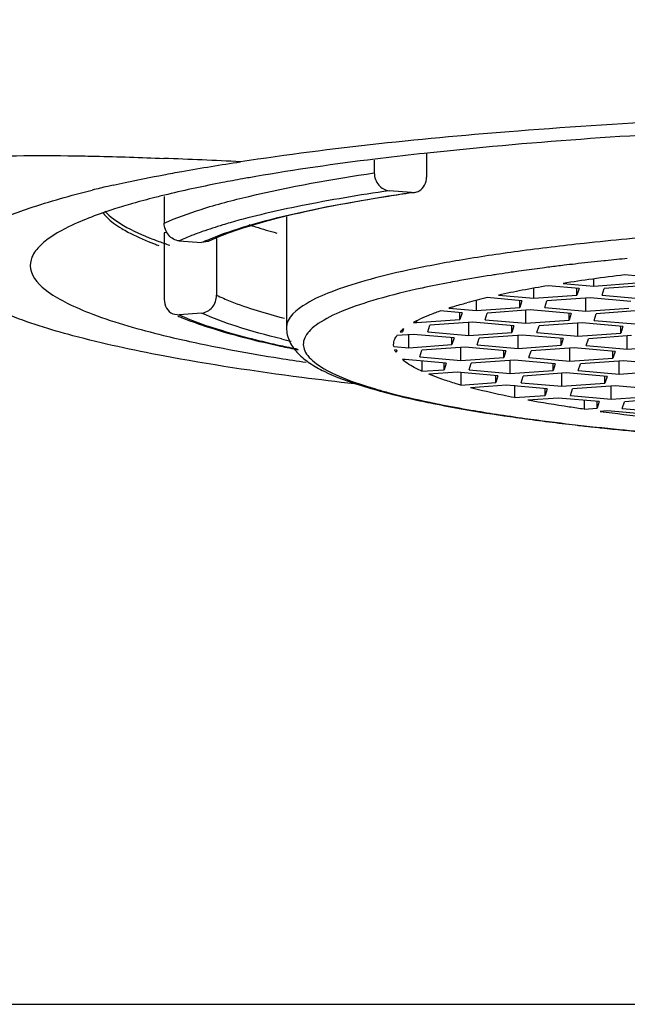
# Model space of a CAD drawing. Units: millimetres. Extents: x 0 to 420, y 0 to 297.
# Drawn here: x 160 to 164, y 224 to 229 of the extents above; entities that cross this region are included whole.
import ezdxf

# ---------------------------------------------------------------- set-up
doc = ezdxf.new("R2010")
doc.units = ezdxf.units.MM
doc.header["$LTSCALE"] = 23.1
doc.layers.get('0').update_dxf_attribs({"linetype": 'CONTINUOUS'})
doc.layers.add('DEF_LAYER_ASSEM_MEMBER', color=7, linetype='CONTINUOUS')
doc.layers.add('DEF_LAYER_DIM', color=7, linetype='CONTINUOUS')
doc.styles.get("Standard").update_dxf_attribs({"font": 'txt', "width": 0.8})
doc.dimstyles.new('DIMSTYLE_2', dxfattribs={"dimtxt": 5, "dimasz": 3, "dimexe": 2, "dimexo": 1, "dimgap": 1.25, "dimtad": 1, "dimdec": 3, "dimlfac": 2, "dimdsep": 46, "dimtxsty": 'Standard', "dimblk": '_FILLED', "dimblk1": '_FILLED', "dimblk2": '_FILLED', "dimcen": 0.09, "dimadec": 0, "dimazin": 0, "dimtp": 0.001, "dimtm": 0.001, "dimtfac": 1, "dimtdec": 3, "dimtofl": 0, "dimtmove": 0, "dimatfit": 3, "dimldrblk": '_FILLED', "dimfxl": 0, "dimtolj": 1, "dimarcsym": 0})

# ---------------------------------------------------------------- blocks, each defined once
blk = doc.blocks.new('_FILLED')
at = {"color": 0, "linetype": 'ByBlock'}
blk.add_solid([(0, 0), (-1, 0.2333), (-1, -0.2333)], dxfattribs=at)
blk = doc.blocks.new('*D7')
at = {"layer": 'DEF_LAYER_DIM', "color": 2, "linetype": 'Continuous', "transparency": 16777216}
for p, q in [((85.686, 226.616), (85.686, 251.9525)), ((247.186, 226.616), (247.186, 251.9525)), ((85.686, 249.9525), (166.436, 249.9525)), ((247.186, 249.9525), (166.436, 249.9525))]:
    blk.add_line(p, q, dxfattribs=at)
at = {"layer": 'DEF_LAYER_DIM', "color": 2, "linetype": 'Continuous', "transparency": 16777216, "xscale": 3, "yscale": 3, "zscale": 3, "rotation": 180}
blk.add_blockref('_FILLED', (85.686, 249.9525), dxfattribs=at)
at = {"layer": 'DEF_LAYER_DIM', "color": 2, "linetype": 'Continuous', "transparency": 16777216, "xscale": 3, "yscale": 3, "zscale": 3}
blk.add_blockref('_FILLED', (247.186, 249.9525), dxfattribs=at)
at = {"layer": 'DEF_LAYER_DIM', "color": 2, "linetype": 'Continuous', "transparency": 16777216, "insert": (166.436, 256.2025), "char_height": 5, "width": 12, "attachment_point": 2, "line_spacing_factor": 0.9}
blk.add_mtext('323', dxfattribs=at)

msp = doc.modelspace()

# ---------------------------------------------------------------- linework, layer by layer
at = {"layer": 'DEF_LAYER_ASSEM_MEMBER', "color": 7, "linetype": 'Continuous'}
for p, q in [((162.63049, 228.66756), (162.60181, 228.66442)), ((162.64514, 228.66818), (162.64514, 228.52685)), ((162.33364, 228.62742), (162.33364, 228.55167)), ((161.08364, 228.41053), (161.08364, 228.25292)), ((162.55602, 228.43491), (162.42252, 228.44554)), ((162.57366, 228.43546), (162.55484, 228.43272)), ((162.55602, 228.43491), (162.57362, 228.4357)), ((161.81102, 228.28919), (161.81102, 227.62951)), ((161.10098, 228.196), (161.08364, 228.19462)), ((161.08364, 228.19462), (161.08364, 227.79844)), ((161.17252, 228.14679), (161.30602, 228.13616)), ((161.34552, 228.14331), (161.30602, 228.13616)), ((161.39514, 228.16129), (161.39514, 227.82326)), ((163.90817, 227.93603), (163.82237, 227.94357)), ((163.55236, 227.86338), (163.3682, 227.87957)), ((163.45739, 227.89388), (163.63953, 227.87787)), ((163.63953, 227.87787), (163.63953, 227.92024)), ((163.63953, 227.87787), (163.89558, 227.89626)), ((163.95828, 227.88087), (163.70222, 227.86248)), ((163.07297, 227.82375), (163.28372, 227.80522)), ((163.28372, 227.80522), (163.28372, 227.86461)), ((163.28372, 227.80522), (163.53978, 227.82361)), ((163.53978, 227.82361), (163.53978, 227.86338)), ((163.55236, 227.86338), (163.53978, 227.82361)), ((163.68964, 227.82271), (163.70222, 227.86248)), ((163.68964, 227.82271), (163.9331, 227.80131)), ((162.9429, 227.73248), (162.9429, 227.79293)), ((163.21154, 227.79065), (163.00598, 227.80872)), ((163.19896, 227.75088), (163.19896, 227.79065)), ((163.21154, 227.79065), (163.19896, 227.75088)), ((163.34882, 227.74997), (163.3614, 227.78974)), ((163.61746, 227.80814), (163.3614, 227.78974)), ((163.59228, 227.72857), (163.59228, 227.80814)), ((163.86092, 227.78673), (163.61746, 227.80814)), ((161.1342, 227.71314), (161.17252, 227.70648)), ((161.30602, 227.71711), (161.17252, 227.70648)), ((162.85574, 227.718), (162.72504, 227.72949)), ((162.77755, 227.74702), (162.9429, 227.73248)), ((162.84315, 227.67823), (162.84315, 227.718)), ((162.85574, 227.718), (162.84315, 227.67823)), ((162.9429, 227.73248), (163.19896, 227.75088)), ((162.99301, 227.67733), (163.0056, 227.7171)), ((163.26165, 227.73549), (163.0056, 227.7171)), ((163.23648, 227.65592), (163.23648, 227.73549)), ((163.50512, 227.71409), (163.26165, 227.73549)), ((163.34882, 227.74997), (163.59228, 227.72857)), ((163.49253, 227.67432), (163.49253, 227.71409)), ((163.50512, 227.71409), (163.49253, 227.67432)), ((163.59228, 227.72857), (163.84834, 227.74696)), ((163.64239, 227.67341), (163.65498, 227.71318)), ((163.91104, 227.73158), (163.65498, 227.71318)), ((162.56746, 227.66156), (162.58709, 227.65984)), ((162.58709, 227.65984), (162.84315, 227.67823)), ((162.58709, 227.65984), (162.58709, 227.67108)), ((162.65219, 227.60459), (162.66478, 227.64436)), ((162.92083, 227.66275), (162.66478, 227.64436)), ((162.89566, 227.58319), (162.89566, 227.66275)), ((163.1643, 227.64135), (162.92083, 227.66275)), ((162.99301, 227.67733), (163.23648, 227.65592)), ((163.15171, 227.60158), (163.15171, 227.64135)), ((163.1643, 227.64135), (163.15171, 227.60158)), ((163.23648, 227.65592), (163.49253, 227.67432)), ((163.30157, 227.60068), (163.31416, 227.64045)), ((163.57022, 227.65884), (163.31416, 227.64045)), ((163.54504, 227.57927), (163.54504, 227.65884)), ((163.81368, 227.63744), (163.57022, 227.65884)), ((163.64239, 227.67341), (163.88586, 227.65201)), ((162.56503, 227.59011), (162.46854, 227.58318)), ((162.48699, 227.60439), (162.50233, 227.60549)), ((162.50777, 227.62266), (162.50233, 227.60549)), ((162.53985, 227.51054), (162.53985, 227.59011)), ((162.80849, 227.5687), (162.56503, 227.59011)), ((162.65219, 227.60459), (162.89566, 227.58319)), ((162.89566, 227.58319), (163.15171, 227.60158)), ((163.21441, 227.58619), (162.95835, 227.5678)), ((163.18923, 227.50663), (163.18923, 227.58619)), ((163.45788, 227.56479), (163.21441, 227.58619)), ((163.30157, 227.60068), (163.54504, 227.57927)), ((163.54504, 227.57927), (163.8011, 227.59767)), ((163.86379, 227.58228), (163.60773, 227.56389)), ((163.8011, 227.59767), (163.8011, 227.63744)), ((163.81368, 227.63744), (163.8011, 227.59767)), ((163.83861, 227.50271), (163.83861, 227.58228)), ((162.4493, 227.5185), (162.44866, 227.52833)), ((162.53985, 227.51054), (162.79591, 227.52893)), ((162.79591, 227.52893), (162.79591, 227.5687)), ((162.80849, 227.5687), (162.79591, 227.52893)), ((162.94577, 227.52803), (162.95835, 227.5678)), ((162.94577, 227.52803), (163.18923, 227.50663)), ((163.18923, 227.50663), (163.44529, 227.52502)), ((163.44529, 227.52502), (163.44529, 227.56479)), ((163.45788, 227.56479), (163.44529, 227.52502)), ((163.59515, 227.52412), (163.60773, 227.56389)), ((163.59515, 227.52412), (163.83861, 227.50271)), ((162.4493, 227.5185), (162.53985, 227.51054)), ((162.46767, 227.49597), (162.45511, 227.49707)), ((162.46767, 227.49597), (162.46311, 227.48155)), ((162.60495, 227.45529), (162.61753, 227.49506)), ((162.87359, 227.51346), (162.61753, 227.49506)), ((162.84841, 227.43389), (162.84841, 227.51346)), ((163.11706, 227.49205), (162.87359, 227.51346)), ((163.10447, 227.45228), (163.10447, 227.49205)), ((163.11706, 227.49205), (163.10447, 227.45228)), ((163.25433, 227.45138), (163.26691, 227.49115)), ((163.52297, 227.50954), (163.26691, 227.49115)), ((163.49779, 227.42998), (163.49779, 227.50954)), ((163.76644, 227.48814), (163.52297, 227.50954)), ((163.75385, 227.44837), (163.75385, 227.48814)), ((163.76644, 227.48814), (163.75385, 227.44837)), ((163.83861, 227.50271), (164.09467, 227.52111)), ((162.51778, 227.44081), (162.50091, 227.4396)), ((162.76125, 227.41941), (162.51778, 227.44081)), ((162.60495, 227.45529), (162.84841, 227.43389)), ((162.61711, 227.43208), (162.61711, 227.37019)), ((162.74866, 227.37964), (162.74866, 227.41941)), ((162.76125, 227.41941), (162.74866, 227.37964)), ((162.84841, 227.43389), (163.10447, 227.45228)), ((162.89852, 227.37873), (162.91111, 227.4185)), ((163.16717, 227.4369), (162.91111, 227.4185)), ((163.14199, 227.35733), (163.14199, 227.4369)), ((163.41063, 227.41549), (163.16717, 227.4369)), ((163.25433, 227.45138), (163.49779, 227.42998)), ((163.39805, 227.37572), (163.39805, 227.41549)), ((163.41063, 227.41549), (163.39805, 227.37572)), ((163.49779, 227.42998), (163.75385, 227.44837)), ((163.5479, 227.37482), (163.56049, 227.41459)), ((163.81655, 227.43298), (163.56049, 227.41459)), ((163.79137, 227.35342), (163.79137, 227.43298)), ((164.06001, 227.41158), (163.81655, 227.43298)), ((162.61711, 227.37019), (162.74866, 227.37964)), ((162.82635, 227.36416), (162.6589, 227.35213)), ((163.06981, 227.34276), (162.82635, 227.36416)), ((162.84944, 227.36416), (162.84944, 227.28806)), ((162.89852, 227.37873), (163.14199, 227.35733)), ((163.14199, 227.35733), (163.39805, 227.37572)), ((163.47573, 227.36025), (163.21967, 227.34185)), ((163.45055, 227.28068), (163.45055, 227.36025)), ((163.71919, 227.33884), (163.47573, 227.36025)), ((163.5479, 227.37482), (163.79137, 227.35342)), ((163.79137, 227.35342), (164.04743, 227.37181)), ((162.84944, 227.28806), (163.05723, 227.30299)), ((163.05723, 227.30299), (163.05723, 227.34276)), ((163.06981, 227.34276), (163.05723, 227.30299)), ((163.20708, 227.30208), (163.21967, 227.34185)), ((163.20708, 227.30208), (163.45055, 227.28068)), ((163.45055, 227.28068), (163.70661, 227.29907)), ((163.70661, 227.29907), (163.70661, 227.33884)), ((163.71919, 227.33884), (163.70661, 227.29907)), ((163.11992, 227.2876), (162.90718, 227.27232)), ((163.36339, 227.2662), (163.11992, 227.2876)), ((163.16796, 227.2876), (163.16796, 227.21329)), ((163.3508, 227.22643), (163.3508, 227.2662)), ((163.36339, 227.2662), (163.3508, 227.22643)), ((163.50066, 227.22552), (163.51324, 227.2653)), ((163.7693, 227.28369), (163.51324, 227.2653)), ((163.74412, 227.20412), (163.74412, 227.28369)), ((164.01277, 227.26229), (163.7693, 227.28369)), ((163.16796, 227.21329), (163.3508, 227.22643)), ((163.42848, 227.21095), (163.24832, 227.19801)), ((163.67195, 227.18955), (163.42848, 227.21095)), ((163.50066, 227.22552), (163.74412, 227.20412)), ((163.5826, 227.1974), (163.5826, 227.14426)), ((163.65936, 227.14978), (163.65936, 227.18955)), ((163.67195, 227.18955), (163.65936, 227.14978)), ((163.74412, 227.20412), (164.00018, 227.22251)), ((163.80922, 227.14887), (163.8218, 227.18865)), ((164.07786, 227.20704), (163.8218, 227.18865)), ((163.5826, 227.14426), (163.65936, 227.14978)), ((163.72206, 227.13439), (163.67805, 227.13123)), ((163.96552, 227.11299), (163.72206, 227.13439)), ((163.80922, 227.14887), (164.05268, 227.12747)), ((163.21281, 227.0903), (163.23392, 227.0874))]:
    msp.add_line(p, q, dxfattribs=at)
at = {"layer": 'DEF_LAYER_ASSEM_MEMBER', "color": 9, "linetype": 'Continuous'}
for p, q in [((163.69978, 228.02775), (163.68178, 228.02585)), ((163.70913, 228.02872), (163.69978, 228.02775)), ((163.07564, 227.94862), (163.06072, 227.94632)), ((163.33494, 227.98515), (163.31847, 227.983)), ((135.93602, 223.60035), (196.93602, 223.6001))]:
    msp.add_line(p, q, dxfattribs=at)
for centre, radius, start, end in [((159.45748, 187.60737), 41.06302, 87.096478, 87.734241), ((162.02244, 226.19255), 2.13172, 109.519546, 110.565811), ((165.75152, 207.70356), 20.54324, 94.647235, 95.346965), ((161.84783, 226.9729), 1.28325, 113.483809, 114.974499), ((165.52855, 210.10663), 18.12984, 95.353087, 96.16128), ((165.07123, 214.60564), 13.4917, 97.026187, 97.394076), ((165.15736, 213.91014), 14.19252, 96.853355, 97.027837), ((165.22569, 213.34055), 14.76619, 96.599532, 96.852842), ((165.3545, 212.21839), 15.89572, 96.040467, 96.595905), ((165.50339, 210.81511), 17.30687, 95.72387, 95.950744), ((165.5672, 210.17907), 17.94611, 95.524889, 95.724052), ((164.40214, 219.2323), 8.81666, 98.956426, 100.181385), ((164.55825, 218.25316), 9.80816, 98.782374, 98.966741), ((164.67082, 217.51727), 10.55261, 98.29463, 98.694411), ((164.76632, 216.86457), 11.21226, 98.065399, 98.296343), ((164.89606, 215.9417), 12.1442, 97.464096, 98.060583), ((163.2554, 234.25044), 6.88766, 257.590431, 258.45046), ((163.0427, 232.74461), 5.33322, 256.315408, 256.960957), ((163.05, 229.68876), 2.5255, 252.57072, 253.041392), ((163.10767, 229.87819), 2.72352, 253.043268, 253.645352), ((164.43606, 236.03832), 9.02908, 260.264168, 261.240877), ((165.64281, 245.65504), 18.72298, 264.330407, 265.064268)]:
    msp.add_arc(centre, radius, start, end, dxfattribs=at)
at = {"layer": 'DEF_LAYER_ASSEM_MEMBER', "color": 7, "linetype": 'Continuous'}
for centre, radius, start, end in [((163.47579, 217.84684), 10.84185, 99.813466, 100.233065), ((162.22465, 222.0526), 6.58635, 102.958197, 103.785698), ((162.35929, 221.47203), 7.18233, 102.706411, 102.966373), ((162.17396, 223.89485), 4.65346, 104.257306, 105.950841), ((162.41989, 222.93822), 5.6412, 103.487164, 104.285351), ((164.29933, 216.52317), 12.03663, 98.333335, 98.991857), ((161.88904, 224.89187), 3.61652, 105.951585, 107.718839), ((161.70907, 229.91103), 1.90909, 248.33813, 248.988652), ((161.73089, 229.99269), 1.97005, 248.736163, 249.178779), ((161.76965, 230.06895), 2.07823, 248.99063, 249.770954), ((161.76438, 230.08066), 2.06417, 249.177963, 249.512617), ((161.87298, 230.37575), 2.37861, 249.549797, 251.454229), ((165.18703, 216.50399), 11.5207, 96.802828, 97.749983), ((164.49138, 221.08966), 6.88219, 99.392767, 100.692281), ((164.92083, 218.43771), 9.56874, 97.731993, 98.797315), ((164.20784, 222.57353), 5.37147, 100.656954, 102.197219), ((163.78607, 224.43456), 3.46316, 103.017825, 105.082806), ((162.65, 227.43902), 0.23221, 131.275427, 134.589741), ((162.67982, 227.40509), 0.27739, 128.336839, 131.280956), ((163.3024, 234.57592), 7.21893, 257.793003, 258.638651), ((163.93223, 240.9154), 13.63977, 260.880008, 261.550239), ((163.75317, 232.49527), 5.42338, 257.241851, 258.640415), ((164.05244, 233.97129), 6.92943, 258.618264, 260.105716), ((164.46166, 236.29674), 9.29061, 260.083817, 261.825474), ((165.35691, 239.91436), 12.8929, 262.517922, 263.78244), ((164.80826, 238.61491), 11.63452, 261.759212, 262.118175), ((165.08432, 240.64922), 13.68748, 262.230442, 263.563623), ((165.37316, 243.11621), 16.1713, 263.526522, 263.8661), ((165.44877, 243.81602), 16.87518, 263.864723, 264.013687), ((165.57388, 245.02183), 18.08746, 264.017889, 264.820419)]:
    msp.add_arc(centre, radius, start, end, dxfattribs=at)
for points, knots in [([(165.18097, 228.90033), (164.51637, 228.88327), (163.29853, 228.8269), (162.08515, 228.70049), (161.53751, 228.61767)], [0, 0, 0, 0, 0.5455178, 1, 1, 1, 1]), ([(165.18103, 228.83167), (164.95257, 228.82511), (164.10114, 228.79347), (163.25034, 228.73492), (162.63049, 228.66756)], [0, 0, 0, 0, 0.2682379, 1, 1, 1, 1]), ([(162.60181, 228.66442), (162.51388, 228.65475), (162.18835, 228.61687), (161.86368, 228.57084), (161.6279, 228.53005)], [0, 0, 0, 0, 0.2699019, 1, 1, 1, 1]), ([(161.08027, 228.54045), (161.11645, 228.54729), (161.26848, 228.57519), (161.42107, 228.60006), (161.53751, 228.61767)], [0, 0, 0, 0, 0.2381633, 1, 1, 1, 1]), ([(160.7795, 228.47846), (160.80338, 228.48385), (160.90336, 228.50586), (161.00375, 228.52599), (161.08027, 228.54045)], [0, 0, 0, 0, 0.2392083, 1, 1, 1, 1]), ([(162.33364, 228.55167), (162.33364, 228.52591), (162.35099, 228.47481), (162.39897, 228.44742), (162.42252, 228.44554)], [0, 0, 0, 0, 0.5216567, 1, 1, 1, 1]), ([(162.60071, 228.44471), (162.61422, 228.4523), (162.6377, 228.47719), (162.64514, 228.51011), (162.64514, 228.52685)], [0, 0, 0, 0, 0.4807152, 1, 1, 1, 1]), ([(161.54971, 228.51623), (161.50983, 228.50902), (161.36073, 228.4812), (161.21228, 228.44978), (161.10421, 228.42384)], [0, 0, 0, 0, 0.2672229, 1, 1, 1, 1]), ([(159.80528, 227.98972), (159.79604, 228.094), (160.0144, 228.24428), (160.30354, 228.35384), (160.52884, 228.4182), (160.65518, 228.44922)], [0, 0, 0, 0, 0.3150633, 0.6084857, 1, 1, 1, 1]), ([(162.41808, 228.41188), (162.20025, 228.37739), (161.90015, 228.32232), (161.54421, 228.22296), (161.40431, 228.17089), (161.34553, 228.14328)], [0, 0, 0, 0, 0.5970319, 0.8242122, 1, 1, 1, 1]), ([(160.78837, 228.33683), (160.69506, 228.30696), (160.54037, 228.25022), (160.39411, 228.16628), (160.34612, 228.11924)], [0, 0, 0, 0, 0.5931758, 1, 1, 1, 1]), ([(160.7184, 228.31305), (160.72473, 228.30486), (160.75716, 228.26858), (160.79752, 228.24029), (160.8302, 228.22053)], [0, 0, 0, 0, 0.2131269, 1, 1, 1, 1]), ([(160.73008, 228.32402), (160.76112, 228.2896), (160.8544, 228.22525), (160.95602, 228.18027), (161.01643, 228.15676)], [0, 0, 0, 0, 0.4169292, 1, 1, 1, 1]), ([(161.17252, 228.14679), (161.14897, 228.14867), (161.10099, 228.17606), (161.08364, 228.22716), (161.08364, 228.25292)], [0, 0, 0, 0, 0.4783433, 1, 1, 1, 1]), ([(161.58655, 228.24339), (161.59957, 228.23907), (161.65484, 228.22119), (161.71066, 228.205), (161.75348, 228.19334)], [0, 0, 0, 0, 0.2360783, 1, 1, 1, 1]), ([(160.8302, 228.22053), (160.84243, 228.21314), (160.89858, 228.18141), (160.95774, 228.15529), (161.00437, 228.13677)], [0, 0, 0, 0, 0.2216543, 1, 1, 1, 1]), ([(160.34612, 228.11924), (160.3259, 228.09941), (160.29168, 228.05839), (160.27633, 227.94279), (160.38101, 227.84415), (160.5144, 227.76861), (160.74275, 227.67254), (160.93687, 227.61889), (161.07874, 227.58417)], [0, 0, 0, 0, 0.0798107, 0.1453933, 0.308174, 0.4320271, 0.5883775, 1, 1, 1, 1]), ([(161.07739, 227.46192), (160.89718, 227.49603), (160.58156, 227.56449), (160.22212, 227.67354), (160.00863, 227.77258), (159.88335, 227.85045), (159.81021, 227.93404), (159.80528, 227.98972)], [0, 0, 0, 0, 0.3878816, 0.6822108, 0.7935744, 0.8817971, 1, 1, 1, 1]), ([(161.30602, 227.71711), (161.32959, 227.71899), (161.37765, 227.74633), (161.39514, 227.79747), (161.39514, 227.82326)], [0, 0, 0, 0, 0.478344, 1, 1, 1, 1]), ([(161.08364, 227.79844), (161.08364, 227.7805), (161.09211, 227.74515), (161.11912, 227.71989), (161.1342, 227.71312)], [0, 0, 0, 0, 0.5205579, 1, 1, 1, 1]), ([(162.77755, 227.74702), (162.78603, 227.74972), (162.82163, 227.76079), (162.8575, 227.77102), (162.8849, 227.77842)], [0, 0, 0, 0, 0.2386222, 1, 1, 1, 1]), ([(161.1644, 227.69985), (161.17279, 227.69628), (161.20804, 227.68162), (161.24377, 227.6681), (161.27114, 227.65831)], [0, 0, 0, 0, 0.2387576, 1, 1, 1, 1]), ([(162.63838, 227.69593), (162.64508, 227.69882), (162.67366, 227.71078), (162.70269, 227.72165), (162.72504, 227.72949)], [0, 0, 0, 0, 0.2354985, 1, 1, 1, 1]), ([(161.27114, 227.65831), (161.30714, 227.64544), (161.47294, 227.59072), (161.64278, 227.54905), (161.776, 227.52021)], [0, 0, 0, 0, 0.2190609, 1, 1, 1, 1]), ([(162.56746, 227.66156), (162.57282, 227.66452), (162.59601, 227.67688), (162.61987, 227.68796), (162.63838, 227.69593)], [0, 0, 0, 0, 0.2330527, 1, 1, 1, 1]), ([(161.07874, 227.58417), (161.1301, 227.5716), (161.35911, 227.5189), (161.5905, 227.47694), (161.77029, 227.44806)], [0, 0, 0, 0, 0.2250175, 1, 1, 1, 1]), ([(161.81102, 227.62951), (161.81102, 227.60065), (161.82496, 227.54236), (161.87949, 227.47209), (161.95094, 227.41471), (162.0757, 227.34592), (162.27915, 227.27468), (162.45535, 227.22849), (162.55549, 227.20579)], [0, 0, 0, 0, 0.0954919, 0.1902199, 0.289513, 0.3971334, 0.6601419, 1, 1, 1, 1]), ([(162.21556, 227.29516), (162.11129, 227.30703), (161.7306, 227.35313), (161.35107, 227.41011), (161.07739, 227.46192)], [0, 0, 0, 0, 0.2736556, 1, 1, 1, 1]), ([(162.61711, 227.37019), (162.60527, 227.37563), (162.56468, 227.39537), (162.52549, 227.41887), (162.50091, 227.4396)], [0, 0, 0, 0, 0.2885332, 1, 1, 1, 1]), ([(162.74153, 227.32148), (162.73421, 227.32396), (162.70646, 227.33359), (162.67895, 227.34396), (162.6589, 227.35213)], [0, 0, 0, 0, 0.262964, 1, 1, 1, 1]), ([(162.84944, 227.28806), (162.83993, 227.29076), (162.80376, 227.30124), (162.76783, 227.31255), (162.74153, 227.32148)], [0, 0, 0, 0, 0.2625039, 1, 1, 1, 1]), ([(163.16796, 227.21329), (163.14453, 227.21792), (163.05719, 227.23571), (162.97029, 227.25577), (162.90718, 227.27232)], [0, 0, 0, 0, 0.2679637, 1, 1, 1, 1]), ([(163.5826, 227.14426), (163.55317, 227.14842), (163.44149, 227.1647), (163.33009, 227.183), (163.24832, 227.19801)], [0, 0, 0, 0, 0.2633445, 1, 1, 1, 1])]:
    msp.add_open_spline(points, degree=3, knots=knots, dxfattribs=at)
at = {"layer": 'DEF_LAYER_ASSEM_MEMBER', "color": 9, "linetype": 'Continuous'}
for points, knots in [([(159.75025, 228.61267), (159.74973, 228.61872), (159.76905, 228.63328), (159.80744, 228.63559), (159.87175, 228.64476), (160.00613, 228.6516), (160.23634, 228.65534), (160.43636, 228.65499), (160.5524, 228.6533)], [0, 0, 0, 0, 0.0224967, 0.0704341, 0.1492377, 0.2590539, 0.5703666, 1, 1, 1, 1]), ([(160.5524, 228.6533), (160.59262, 228.65271), (160.76883, 228.64944), (160.94498, 228.64362), (161.0809, 228.63828)], [0, 0, 0, 0, 0.2282207, 1, 1, 1, 1]), ([(161.08364, 228.25292), (161.15466, 228.28477), (161.32081, 228.34398), (161.73591, 228.45432), (162.08295, 228.51444), (162.33364, 228.55167)], [0, 0, 0, 0, 0.1812925, 0.4097239, 1, 1, 1, 1]), ([(161.33646, 228.14986), (161.4064, 228.18027), (161.56926, 228.23684), (161.97432, 228.34209), (162.31221, 228.39947), (162.55602, 228.43491)], [0, 0, 0, 0, 0.1822863, 0.4110918, 1, 1, 1, 1]), ([(162.42252, 228.44554), (162.24642, 228.41961), (161.92872, 228.36643), (161.61441, 228.29444), (161.47602, 228.25458)], [0, 0, 0, 0, 0.5527685, 1, 1, 1, 1]), ([(161.47602, 228.25458), (161.46127, 228.25033), (161.40561, 228.23392), (161.35038, 228.21603), (161.31017, 228.20176)], [0, 0, 0, 0, 0.2645958, 1, 1, 1, 1]), ([(161.2736, 228.18842), (161.2646, 228.18504), (161.23058, 228.17199), (161.19694, 228.15791), (161.17252, 228.14679)], [0, 0, 0, 0, 0.2636944, 1, 1, 1, 1]), ([(163.58272, 228.13175), (163.4515, 228.11755), (163.20272, 228.08767), (162.85258, 228.03514), (162.54768, 227.97735), (162.29363, 227.91662), (162.08801, 227.85014), (161.92503, 227.77934), (161.8111, 227.6914), (161.8111, 227.62951)], [0, 0, 0, 0, 0.2099722, 0.3985201, 0.5633863, 0.7028937, 0.8157034, 0.901529, 1, 1, 1, 1]), ([(162.84367, 227.91012), (162.82406, 227.90659), (162.74895, 227.89275), (162.67407, 227.87772), (162.61891, 227.86576)], [0, 0, 0, 0, 0.2609102, 1, 1, 1, 1]), ([(161.39514, 227.82326), (161.42194, 227.81055), (161.55296, 227.75468), (161.69001, 227.71431), (161.79904, 227.68597)], [0, 0, 0, 0, 0.2084475, 1, 1, 1, 1]), ([(162.61891, 227.86576), (162.52872, 227.84621), (162.36786, 227.80736), (162.15992, 227.73891), (162.02639, 227.67565), (161.9553, 227.62037), (161.92338, 227.58182), (161.90853, 227.54085), (161.91373, 227.4989), (161.93761, 227.45928), (161.99738, 227.40309), (162.11824, 227.33913), (162.22848, 227.29964), (162.29354, 227.27921)], [0, 0, 0, 0, 0.2141985, 0.3836124, 0.5080196, 0.5543578, 0.591659, 0.6228206, 0.6526205, 0.6864231, 0.7280749, 0.8417267, 1, 1, 1, 1]), ([(161.17252, 227.70648), (161.25566, 227.66863), (161.45511, 227.59993), (161.65918, 227.54926), (161.77525, 227.5237)], [0, 0, 0, 0, 0.4345654, 1, 1, 1, 1]), ([(161.78098, 227.56278), (161.69041, 227.58485), (161.52952, 227.62859), (161.37257, 227.68609), (161.30602, 227.71711)], [0, 0, 0, 0, 0.5594106, 1, 1, 1, 1]), ([(162.34078, 227.26488), (162.36495, 227.25778), (162.47162, 227.22801), (162.57963, 227.20316), (162.66339, 227.18571)], [0, 0, 0, 0, 0.2274598, 1, 1, 1, 1]), ([(162.66339, 227.18571), (162.68288, 227.18165), (162.7646, 227.16505), (162.84663, 227.15002), (162.90919, 227.13928)], [0, 0, 0, 0, 0.2387651, 1, 1, 1, 1]), ([(163.06111, 227.11454), (163.11747, 227.10584), (163.36081, 227.07039), (163.60519, 227.04232), (163.79314, 227.02365)], [0, 0, 0, 0, 0.2319266, 1, 1, 1, 1])]:
    msp.add_open_spline(points, degree=3, knots=knots, dxfattribs=at)
at = {"layer": 'DEF_LAYER_ASSEM_MEMBER', "color": 7, "linetype": 'Continuous'}
for points in [[(162.57365, 228.4355), (162.58308, 228.43688), (162.5924, 228.44004), (162.60071, 228.44471)], [(162.45599, 227.56166), (162.45934, 227.56926), (162.46366, 227.57646), (162.46854, 227.58318)], [(162.44866, 227.52833), (162.44866, 227.53971), (162.45141, 227.55125), (162.45599, 227.56166)], [(162.46311, 227.48155), (162.46005, 227.4865), (162.45733, 227.49169), (162.45511, 227.49707)]]:
    msp.add_open_spline(points, degree=3, dxfattribs=at)

# ---------------------------------------------------------------- dimensions: what is measured, and where the dimension line sits
at = {"layer": 'DEF_LAYER_DIM', "color": 2, "linetype": 'Continuous'}
dim = msp.add_linear_dim(base=(247.18602, 249.95252), p1=(85.68602, 225.61596), p2=(247.18602, 225.61596), dimstyle='DIMSTYLE_2', dxfattribs=at)
dim.commit()
dim.dimension.update_dxf_attribs({"geometry": '*D7', "text_midpoint": (166.56101, 249.95252), "dimtype": 160})

doc.saveas('drawing.dxf')
